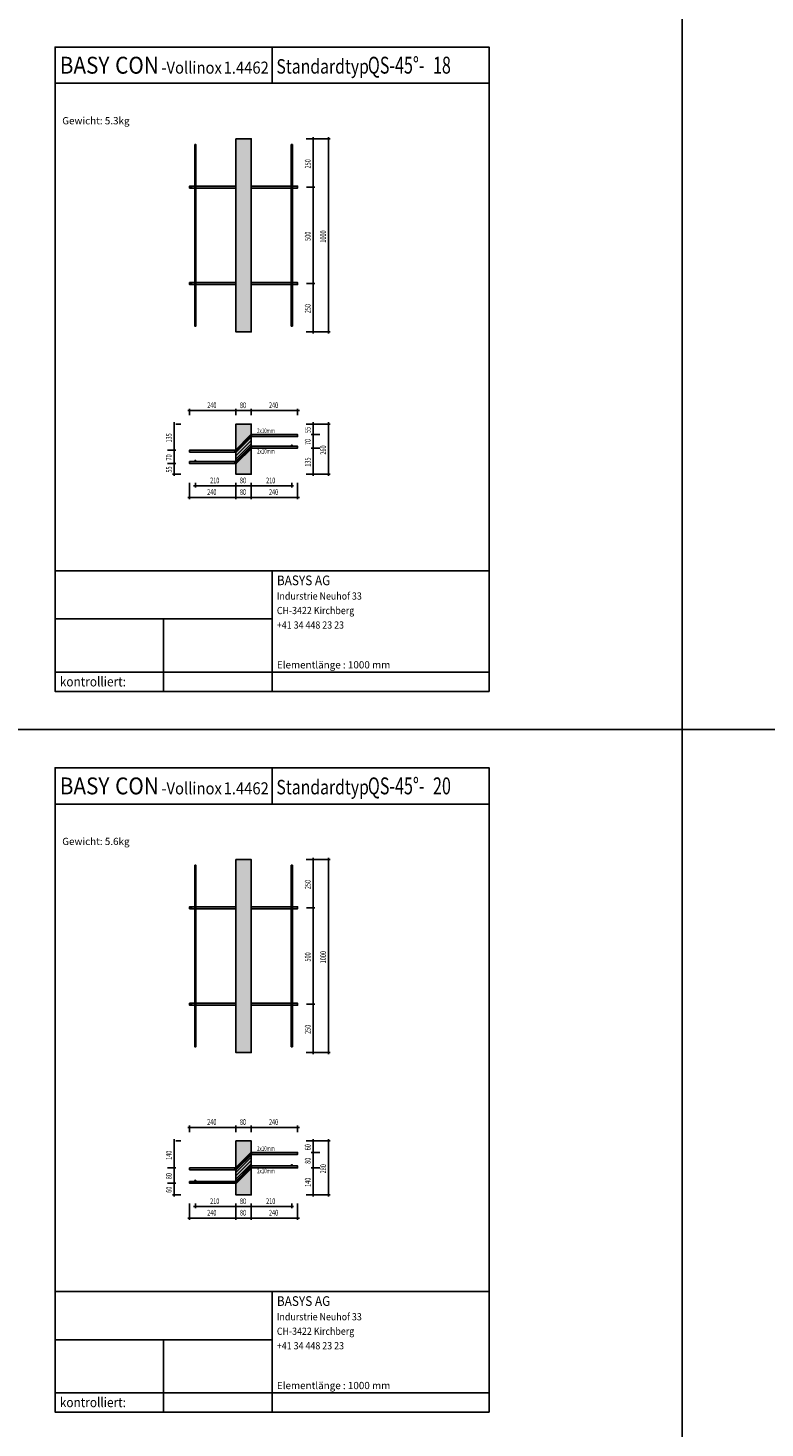
# Model space of a CAD drawing. Extents: x 1.9 to 16, y -5.8 to 1.1.
# Drawn here: x 4.2 to 4.5, y -0.2 to 0.3 of the extents above; entities that cross this region are included whole.
import ezdxf

# ---------------------------------------------------------------- set-up
doc = ezdxf.new("R2010")
doc.units = 0
doc.header["$LTSCALE"] = 0.001
doc.layers.get('0').update_dxf_attribs({"color": 1, "linetype": 'CONTINUOUS'})
doc.layers.add('LAYER_14', color=7, linetype='CONTINUOUS')
doc.layers.add('MST_1_1', color=7, linetype='CONTINUOUS')
doc.styles.add('ARIAL', font='txt')
doc.styles.add('CADWORK6', font='UNIVERS')
pattern_1 = [(45, (0, 0), (0.0007071, -0.0007071), [])]

# ---------------------------------------------------------------- blocks, each defined once
blk = doc.blocks.new('CDWK_D2220')
at = {"color": 7}
for p, q in [((0.00206, 0.01), (-0.00142, 0.01)), ((0.00134, 0.01072), (0.00134, -0.01072)), ((0.00206, -0.01), (-0.00142, -0.01))]:
    blk.add_line(p, q, dxfattribs=at)
at = {"layer": 'LAYER_14', "color": 7, "lineweight": 18, "style": 'CADWORK6', "width": 0.7}
blk.add_text('250', height=0.0024, rotation=89.99999, dxfattribs=at).set_placement((0.00034, -0.00228))
blk = doc.blocks.new('CDWK_D2221')
at = {"color": 7}
for p, q in [((0.00206, 0.02), (-0.00142, 0.02)), ((0.00134, 0.02072), (0.00134, -0.02072)), ((0.00206, -0.02), (-0.00142, -0.02))]:
    blk.add_line(p, q, dxfattribs=at)
at = {"layer": 'LAYER_14', "color": 7, "lineweight": 18, "style": 'CADWORK6', "width": 0.7}
blk.add_text('500', height=0.0024, rotation=89.99999, dxfattribs=at).set_placement((0.00034, -0.00228))
blk = doc.blocks.new('CDWK_D2222')
at = {"color": 7}
for p, q in [((0.00206, 0.01), (-0.00142, 0.01)), ((0.00134, 0.01072), (0.00134, -0.01072)), ((0.00206, -0.01), (-0.00142, -0.01))]:
    blk.add_line(p, q, dxfattribs=at)
at = {"layer": 'LAYER_14', "color": 7, "lineweight": 18, "style": 'CADWORK6', "width": 0.7}
blk.add_text('250', height=0.0024, rotation=89.99999, dxfattribs=at).set_placement((0.00034, -0.00228))
blk = doc.blocks.new('CDWK_D2223')
at = {"color": 7}
for p, q in [((0.00424, 0.04072), (0.00424, -0.04072)), ((0.00496, 0.04), (-0.00496, 0.04)), ((0.00496, -0.04), (-0.00496, -0.04))]:
    blk.add_line(p, q, dxfattribs=at)
at = {"layer": 'LAYER_14', "color": 7, "lineweight": 18, "style": 'CADWORK6', "width": 0.7}
blk.add_text('1000', height=0.0024, rotation=89.99999, dxfattribs=at).set_placement((0.00324, -0.00304))
blk = doc.blocks.new('CDWK_D2224')
at = {"color": 7}
for p, q in [((0.00496, 0.0104), (-0.00496, 0.0104)), ((0.00424, 0.01112), (0.00424, -0.01112)), ((0.00496, -0.0104), (-0.00496, -0.0104))]:
    blk.add_line(p, q, dxfattribs=at)
at = {"layer": 'LAYER_14', "color": 7, "lineweight": 18, "style": 'CADWORK6', "width": 0.7}
blk.add_text('260', height=0.0024, rotation=89.99999, dxfattribs=at).set_placement((0.00324, -0.00228))
blk = doc.blocks.new('CDWK_D2225')
at = {"color": 7}
for p, q in [((-0.0096, 0.00002), (-0.0096, -0.0027)), ((0.0096, 0.00002), (0.0096, -0.0027)), ((-0.01032, -0.0007), (0.01032, -0.0007))]:
    blk.add_line(p, q, dxfattribs=at)
at = {"layer": 'LAYER_14', "color": 7, "lineweight": 18, "style": 'CADWORK6', "width": 0.7}
blk.add_text('240', height=0.0024, dxfattribs=at).set_placement((-0.00228, 0.0003))
blk = doc.blocks.new('CDWK_D2226')
at = {"color": 7}
for p, q in [((-0.0032, 0.00002), (-0.0032, -0.0027)), ((0.0032, 0.00002), (0.0032, -0.0027)), ((-0.00392, -0.0007), (0.00392, -0.0007))]:
    blk.add_line(p, q, dxfattribs=at)
at = {"layer": 'LAYER_14', "color": 7, "lineweight": 18, "style": 'CADWORK6', "width": 0.7}
blk.add_text('80', height=0.0024, dxfattribs=at).set_placement((-0.00152, 0.0003))
blk = doc.blocks.new('CDWK_D2227')
at = {"color": 7}
for p, q in [((-0.0096, 0.00002), (-0.0096, -0.0027)), ((0.0096, 0.00002), (0.0096, -0.0027)), ((-0.01032, -0.0007), (0.01032, -0.0007))]:
    blk.add_line(p, q, dxfattribs=at)
at = {"layer": 'LAYER_14', "color": 7, "lineweight": 18, "style": 'CADWORK6', "width": 0.7}
blk.add_text('240', height=0.0024, dxfattribs=at).set_placement((-0.00228, 0.0003))
blk = doc.blocks.new('CDWK_D2228')
at = {"color": 7}
for p, q in [((-0.00912, -0.00134), (0.00912, -0.00134)), ((-0.0084, -0.00206), (-0.0084, -0.00014)), ((0.0084, -0.00206), (0.0084, -0.00014))]:
    blk.add_line(p, q, dxfattribs=at)
at = {"layer": 'LAYER_14', "color": 7, "lineweight": 18, "style": 'CADWORK6', "width": 0.7}
blk.add_text('210', height=0.0024, dxfattribs=at).set_placement((-0.00228, -0.00034))
blk = doc.blocks.new('CDWK_D2229')
at = {"color": 7}
for p, q in [((-0.00392, -0.00134), (0.00392, -0.00134)), ((-0.0032, -0.00206), (-0.0032, -0.00014)), ((0.0032, -0.00206), (0.0032, -0.00014))]:
    blk.add_line(p, q, dxfattribs=at)
at = {"layer": 'LAYER_14', "color": 7, "lineweight": 18, "style": 'CADWORK6', "width": 0.7}
blk.add_text('80', height=0.0024, dxfattribs=at).set_placement((-0.00152, -0.00034))
blk = doc.blocks.new('CDWK_D2230')
at = {"color": 7}
for p, q in [((-0.00912, -0.00134), (0.00912, -0.00134)), ((-0.0084, -0.00206), (-0.0084, -0.00014)), ((0.0084, -0.00206), (0.0084, -0.00014))]:
    blk.add_line(p, q, dxfattribs=at)
at = {"layer": 'LAYER_14', "color": 7, "lineweight": 18, "style": 'CADWORK6', "width": 0.7}
blk.add_text('210', height=0.0024, dxfattribs=at).set_placement((-0.00228, -0.00034))
blk = doc.blocks.new('CDWK_D2231')
at = {"color": 7}
for p, q in [((-0.0096, -0.00336), (-0.0096, 0.00336)), ((0.0096, -0.00336), (0.0096, 0.00336)), ((-0.01032, -0.00264), (0.01032, -0.00264))]:
    blk.add_line(p, q, dxfattribs=at)
at = {"layer": 'LAYER_14', "color": 7, "lineweight": 18, "style": 'CADWORK6', "width": 0.7}
blk.add_text('240', height=0.0024, dxfattribs=at).set_placement((-0.00228, -0.00164))
blk = doc.blocks.new('CDWK_D2232')
at = {"color": 7}
for p, q in [((-0.0032, -0.00336), (-0.0032, 0.00336)), ((0.0032, -0.00336), (0.0032, 0.00336)), ((-0.00392, -0.00264), (0.00392, -0.00264))]:
    blk.add_line(p, q, dxfattribs=at)
at = {"layer": 'LAYER_14', "color": 7, "lineweight": 18, "style": 'CADWORK6', "width": 0.7}
blk.add_text('80', height=0.0024, dxfattribs=at).set_placement((-0.00152, -0.00164))
blk = doc.blocks.new('CDWK_D2233')
at = {"color": 7}
for p, q in [((-0.0096, -0.00336), (-0.0096, 0.00336)), ((0.0096, -0.00336), (0.0096, 0.00336)), ((-0.01032, -0.00264), (0.01032, -0.00264))]:
    blk.add_line(p, q, dxfattribs=at)
at = {"layer": 'LAYER_14', "color": 7, "lineweight": 18, "style": 'CADWORK6', "width": 0.7}
blk.add_text('240', height=0.0024, dxfattribs=at).set_placement((-0.00228, -0.00164))
blk = doc.blocks.new('CDWK_D2234')
at = {"color": 7}
for p, q in [((0.00032, -0.00612), (0.00032, 0.00612)), ((0.00104, 0.0054), (0.00308, 0.0054)), ((0.00104, -0.0054), (-0.00244, -0.0054))]:
    blk.add_line(p, q, dxfattribs=at)
at = {"layer": 'LAYER_14', "color": 7, "lineweight": 18, "style": 'CADWORK6', "width": 0.7}
blk.add_text('135', height=0.0024, rotation=89.99999, dxfattribs=at).set_placement((-0.00068, -0.00228))
blk = doc.blocks.new('CDWK_D2235')
at = {"color": 7}
for p, q in [((-0.0004, 0.0028), (0.00308, 0.0028)), ((0.00032, -0.00352), (0.00032, 0.00352)), ((-0.0004, -0.0028), (0.00308, -0.0028))]:
    blk.add_line(p, q, dxfattribs=at)
at = {"layer": 'LAYER_14', "color": 7, "lineweight": 18, "style": 'CADWORK6', "width": 0.7}
blk.add_text('70', height=0.0024, rotation=89.99999, dxfattribs=at).set_placement((-0.00068, -0.00152))
blk = doc.blocks.new('CDWK_D2236')
at = {"color": 7}
for p, q in [((0.00104, 0.0022), (-0.00244, 0.0022)), ((0.00032, 0.00292), (0.00032, -0.00292)), ((0.00104, -0.0022), (0.00308, -0.0022))]:
    blk.add_line(p, q, dxfattribs=at)
at = {"layer": 'LAYER_14', "color": 7, "lineweight": 18, "style": 'CADWORK6', "width": 0.7}
blk.add_text('55', height=0.0024, rotation=89.99999, dxfattribs=at).set_placement((-0.00068, -0.00152))
blk = doc.blocks.new('CDWK_D2237')
at = {"color": 7}
for p, q in [((-0.0004, 0.0022), (-0.00244, 0.0022)), ((0.00032, -0.00292), (0.00032, 0.00292)), ((-0.0004, -0.0022), (0.00308, -0.0022))]:
    blk.add_line(p, q, dxfattribs=at)
at = {"layer": 'LAYER_14', "color": 7, "lineweight": 18, "style": 'CADWORK6', "width": 0.7}
blk.add_text('55', height=0.0024, rotation=89.99999, dxfattribs=at).set_placement((-0.00068, -0.00152))
blk = doc.blocks.new('CDWK_D2238')
at = {"color": 7}
for p, q in [((0.00206, 0.0028), (-0.00142, 0.0028)), ((0.00134, -0.00352), (0.00134, 0.00352)), ((0.00206, -0.0028), (-0.00142, -0.0028))]:
    blk.add_line(p, q, dxfattribs=at)
at = {"layer": 'LAYER_14', "color": 7, "lineweight": 18, "style": 'CADWORK6', "width": 0.7}
blk.add_text('70', height=0.0024, rotation=89.99999, dxfattribs=at).set_placement((0.00034, -0.00152))
blk = doc.blocks.new('CDWK_D2239')
at = {"color": 7}
for p, q in [((0.00032, -0.00612), (0.00032, 0.00612)), ((0.00104, 0.0054), (0.00308, 0.0054)), ((0.00104, -0.0054), (-0.00244, -0.0054))]:
    blk.add_line(p, q, dxfattribs=at)
at = {"layer": 'LAYER_14', "color": 7, "lineweight": 18, "style": 'CADWORK6', "width": 0.7}
blk.add_text('135', height=0.0024, rotation=89.99999, dxfattribs=at).set_placement((-0.00068, -0.00228))
blk = doc.blocks.new('CDWK_D2240')
at = {"color": 7}
for p, q in [((0.00206, 0.01), (-0.00142, 0.01)), ((0.00134, 0.01072), (0.00134, -0.01072)), ((0.00206, -0.01), (-0.00142, -0.01))]:
    blk.add_line(p, q, dxfattribs=at)
at = {"layer": 'LAYER_14', "color": 7, "lineweight": 18, "style": 'CADWORK6', "width": 0.7}
blk.add_text('250', height=0.0024, rotation=89.99999, dxfattribs=at).set_placement((0.00034, -0.00228))
blk = doc.blocks.new('CDWK_D2241')
at = {"color": 7}
for p, q in [((0.00206, 0.02), (-0.00142, 0.02)), ((0.00134, 0.02072), (0.00134, -0.02072)), ((0.00206, -0.02), (-0.00142, -0.02))]:
    blk.add_line(p, q, dxfattribs=at)
at = {"layer": 'LAYER_14', "color": 7, "lineweight": 18, "style": 'CADWORK6', "width": 0.7}
blk.add_text('500', height=0.0024, rotation=89.99999, dxfattribs=at).set_placement((0.00034, -0.00228))
blk = doc.blocks.new('CDWK_D2242')
at = {"color": 7}
for p, q in [((0.00206, 0.01), (-0.00142, 0.01)), ((0.00134, 0.01072), (0.00134, -0.01072)), ((0.00206, -0.01), (-0.00142, -0.01))]:
    blk.add_line(p, q, dxfattribs=at)
at = {"layer": 'LAYER_14', "color": 7, "lineweight": 18, "style": 'CADWORK6', "width": 0.7}
blk.add_text('250', height=0.0024, rotation=89.99999, dxfattribs=at).set_placement((0.00034, -0.00228))
blk = doc.blocks.new('CDWK_D2243')
at = {"color": 7}
for p, q in [((0.00424, 0.04072), (0.00424, -0.04072)), ((0.00496, 0.04), (-0.00496, 0.04)), ((0.00496, -0.04), (-0.00496, -0.04))]:
    blk.add_line(p, q, dxfattribs=at)
at = {"layer": 'LAYER_14', "color": 7, "lineweight": 18, "style": 'CADWORK6', "width": 0.7}
blk.add_text('1000', height=0.0024, rotation=89.99999, dxfattribs=at).set_placement((0.00324, -0.00304))
blk = doc.blocks.new('CDWK_D2244')
at = {"color": 7}
for p, q in [((0.00424, 0.01192), (0.00424, -0.01192)), ((0.00496, 0.0112), (-0.00496, 0.0112)), ((0.00496, -0.0112), (-0.00496, -0.0112))]:
    blk.add_line(p, q, dxfattribs=at)
at = {"layer": 'LAYER_14', "color": 7, "lineweight": 18, "style": 'CADWORK6', "width": 0.7}
blk.add_text('280', height=0.0024, rotation=89.99999, dxfattribs=at).set_placement((0.00324, -0.00228))
blk = doc.blocks.new('CDWK_D2245')
at = {"color": 7}
for p, q in [((-0.0096, 0.00002), (-0.0096, -0.0027)), ((0.0096, 0.00002), (0.0096, -0.0027)), ((-0.01032, -0.0007), (0.01032, -0.0007))]:
    blk.add_line(p, q, dxfattribs=at)
at = {"layer": 'LAYER_14', "color": 7, "lineweight": 18, "style": 'CADWORK6', "width": 0.7}
blk.add_text('240', height=0.0024, dxfattribs=at).set_placement((-0.00228, 0.0003))
blk = doc.blocks.new('CDWK_D2246')
at = {"color": 7}
for p, q in [((-0.0032, 0.00002), (-0.0032, -0.0027)), ((0.0032, 0.00002), (0.0032, -0.0027)), ((-0.00392, -0.0007), (0.00392, -0.0007))]:
    blk.add_line(p, q, dxfattribs=at)
at = {"layer": 'LAYER_14', "color": 7, "lineweight": 18, "style": 'CADWORK6', "width": 0.7}
blk.add_text('80', height=0.0024, dxfattribs=at).set_placement((-0.00152, 0.0003))
blk = doc.blocks.new('CDWK_D2247')
at = {"color": 7}
for p, q in [((-0.0096, 0.00002), (-0.0096, -0.0027)), ((0.0096, 0.00002), (0.0096, -0.0027)), ((-0.01032, -0.0007), (0.01032, -0.0007))]:
    blk.add_line(p, q, dxfattribs=at)
at = {"layer": 'LAYER_14', "color": 7, "lineweight": 18, "style": 'CADWORK6', "width": 0.7}
blk.add_text('240', height=0.0024, dxfattribs=at).set_placement((-0.00228, 0.0003))
blk = doc.blocks.new('CDWK_D2248')
at = {"color": 7}
for p, q in [((-0.00912, -0.00134), (0.00912, -0.00134)), ((-0.0084, -0.00206), (-0.0084, -0.00014)), ((0.0084, -0.00206), (0.0084, -0.00014))]:
    blk.add_line(p, q, dxfattribs=at)
at = {"layer": 'LAYER_14', "color": 7, "lineweight": 18, "style": 'CADWORK6', "width": 0.7}
blk.add_text('210', height=0.0024, dxfattribs=at).set_placement((-0.00228, -0.00034))
blk = doc.blocks.new('CDWK_D2249')
at = {"color": 7}
for p, q in [((-0.00392, -0.00134), (0.00392, -0.00134)), ((-0.0032, -0.00206), (-0.0032, -0.00014)), ((0.0032, -0.00206), (0.0032, -0.00014))]:
    blk.add_line(p, q, dxfattribs=at)
at = {"layer": 'LAYER_14', "color": 7, "lineweight": 18, "style": 'CADWORK6', "width": 0.7}
blk.add_text('80', height=0.0024, dxfattribs=at).set_placement((-0.00152, -0.00034))
blk = doc.blocks.new('CDWK_D2250')
at = {"color": 7}
for p, q in [((-0.00912, -0.00134), (0.00912, -0.00134)), ((-0.0084, -0.00206), (-0.0084, -0.00014)), ((0.0084, -0.00206), (0.0084, -0.00014))]:
    blk.add_line(p, q, dxfattribs=at)
at = {"layer": 'LAYER_14', "color": 7, "lineweight": 18, "style": 'CADWORK6', "width": 0.7}
blk.add_text('210', height=0.0024, dxfattribs=at).set_placement((-0.00228, -0.00034))
blk = doc.blocks.new('CDWK_D2251')
at = {"color": 7}
for p, q in [((-0.0096, -0.00336), (-0.0096, 0.00336)), ((0.0096, -0.00336), (0.0096, 0.00336)), ((-0.01032, -0.00264), (0.01032, -0.00264))]:
    blk.add_line(p, q, dxfattribs=at)
at = {"layer": 'LAYER_14', "color": 7, "lineweight": 18, "style": 'CADWORK6', "width": 0.7}
blk.add_text('240', height=0.0024, dxfattribs=at).set_placement((-0.00228, -0.00164))
blk = doc.blocks.new('CDWK_D2252')
at = {"color": 7}
for p, q in [((-0.0032, -0.00336), (-0.0032, 0.00336)), ((0.0032, -0.00336), (0.0032, 0.00336)), ((-0.00392, -0.00264), (0.00392, -0.00264))]:
    blk.add_line(p, q, dxfattribs=at)
at = {"layer": 'LAYER_14', "color": 7, "lineweight": 18, "style": 'CADWORK6', "width": 0.7}
blk.add_text('80', height=0.0024, dxfattribs=at).set_placement((-0.00152, -0.00164))
blk = doc.blocks.new('CDWK_D2253')
at = {"color": 7}
for p, q in [((-0.0096, -0.00336), (-0.0096, 0.00336)), ((0.0096, -0.00336), (0.0096, 0.00336)), ((-0.01032, -0.00264), (0.01032, -0.00264))]:
    blk.add_line(p, q, dxfattribs=at)
at = {"layer": 'LAYER_14', "color": 7, "lineweight": 18, "style": 'CADWORK6', "width": 0.7}
blk.add_text('240', height=0.0024, dxfattribs=at).set_placement((-0.00228, -0.00164))
blk = doc.blocks.new('CDWK_D2254')
at = {"color": 7}
for p, q in [((0.00032, -0.00632), (0.00032, 0.00632)), ((0.00104, 0.0056), (0.00308, 0.0056)), ((0.00104, -0.0056), (-0.00244, -0.0056))]:
    blk.add_line(p, q, dxfattribs=at)
at = {"layer": 'LAYER_14', "color": 7, "lineweight": 18, "style": 'CADWORK6', "width": 0.7}
blk.add_text('140', height=0.0024, rotation=89.99999, dxfattribs=at).set_placement((-0.00068, -0.00228))
blk = doc.blocks.new('CDWK_D2255')
at = {"color": 7}
for p, q in [((-0.0004, 0.0032), (0.00308, 0.0032)), ((0.00032, -0.00392), (0.00032, 0.00392)), ((-0.0004, -0.0032), (0.00308, -0.0032))]:
    blk.add_line(p, q, dxfattribs=at)
at = {"layer": 'LAYER_14', "color": 7, "lineweight": 18, "style": 'CADWORK6', "width": 0.7}
blk.add_text('80', height=0.0024, rotation=89.99999, dxfattribs=at).set_placement((-0.00068, -0.00152))
blk = doc.blocks.new('CDWK_D2256')
at = {"color": 7}
for p, q in [((0.00104, 0.0024), (-0.00244, 0.0024)), ((0.00032, 0.00312), (0.00032, -0.00312)), ((0.00104, -0.0024), (0.00308, -0.0024))]:
    blk.add_line(p, q, dxfattribs=at)
at = {"layer": 'LAYER_14', "color": 7, "lineweight": 18, "style": 'CADWORK6', "width": 0.7}
blk.add_text('60', height=0.0024, rotation=89.99999, dxfattribs=at).set_placement((-0.00068, -0.00152))
blk = doc.blocks.new('CDWK_D2257')
at = {"color": 7}
for p, q in [((-0.0004, 0.0024), (-0.00244, 0.0024)), ((0.00032, -0.00312), (0.00032, 0.00312)), ((-0.0004, -0.0024), (0.00308, -0.0024))]:
    blk.add_line(p, q, dxfattribs=at)
at = {"layer": 'LAYER_14', "color": 7, "lineweight": 18, "style": 'CADWORK6', "width": 0.7}
blk.add_text('60', height=0.0024, rotation=89.99999, dxfattribs=at).set_placement((-0.00068, -0.00152))
blk = doc.blocks.new('CDWK_D2258')
at = {"color": 7}
for p, q in [((0.00206, 0.0032), (-0.00142, 0.0032)), ((0.00134, -0.00392), (0.00134, 0.00392)), ((0.00206, -0.0032), (-0.00142, -0.0032))]:
    blk.add_line(p, q, dxfattribs=at)
at = {"layer": 'LAYER_14', "color": 7, "lineweight": 18, "style": 'CADWORK6', "width": 0.7}
blk.add_text('80', height=0.0024, rotation=89.99999, dxfattribs=at).set_placement((0.00034, -0.00152))
blk = doc.blocks.new('CDWK_D2259')
at = {"color": 7}
for p, q in [((0.00032, -0.00632), (0.00032, 0.00632)), ((0.00104, 0.0056), (0.00308, 0.0056)), ((0.00104, -0.0056), (-0.00244, -0.0056))]:
    blk.add_line(p, q, dxfattribs=at)
at = {"layer": 'LAYER_14', "color": 7, "lineweight": 18, "style": 'CADWORK6', "width": 0.7}
blk.add_text('140', height=0.0024, rotation=89.99999, dxfattribs=at).set_placement((-0.00068, -0.00228))

msp = doc.modelspace()

# ---------------------------------------------------------------- hatches: boundary and pattern name
at = {"layer": 'LAYER_14'}
for color, points in [(40, [(4.32313, 0.30245), (4.32953, 0.30245), (4.32953, 0.22245), (4.32313, 0.22245)]), (4, [(4.30609, 0.30005), (4.30657, 0.30005), (4.30657, 0.22485), (4.30609, 0.22485)]), (4, [(4.34609, 0.30005), (4.34657, 0.30005), (4.34657, 0.22485), (4.34609, 0.22485)]), (4, [(4.32313, 0.28285), (4.32313, 0.28205), (4.30393, 0.28205), (4.30393, 0.28285)]), (4, [(4.32313, 0.28285), (4.30393, 0.28285), (4.30393, 0.28205), (4.32313, 0.28205)]), (4, [(4.32953, 0.28285), (4.34873, 0.28285), (4.34873, 0.28205), (4.32953, 0.28205)]), (4, [(4.32953, 0.28205), (4.34873, 0.28205), (4.34873, 0.28285), (4.32953, 0.28285)]), (4, [(4.32313, 0.24285), (4.32313, 0.24205), (4.30393, 0.24205), (4.30393, 0.24285)]), (4, [(4.32313, 0.24285), (4.30393, 0.24285), (4.30393, 0.24205), (4.32313, 0.24205)]), (4, [(4.32953, 0.24285), (4.34873, 0.24285), (4.34873, 0.24205), (4.32953, 0.24205)]), (4, [(4.32953, 0.24205), (4.34873, 0.24205), (4.34873, 0.24285), (4.32953, 0.24285)]), (40, [(4.32313, 0.18425), (4.32953, 0.18425), (4.32953, 0.16345), (4.32313, 0.16345)]), (4, [(4.32329, 0.17265), (4.32265, 0.17313), (4.32936, 0.17985), (4.32969, 0.17905)]), (4, [(4.32265, 0.16833), (4.32329, 0.16785), (4.32969, 0.17425), (4.32936, 0.17505)]), (4, [(4.32953, 0.17945), (4.32953, 0.17465), (4.32313, 0.16825), (4.32313, 0.17305)]), (4, [(4.32953, 0.17985), (4.32936, 0.17985), (4.32953, 0.17945)]), (4, [(4.32953, 0.17505), (4.32936, 0.17505), (4.32953, 0.17465)]), (4, [(4.32953, 0.17985), (4.32953, 0.17905), (4.34873, 0.17905), (4.34873, 0.17985)]), (4, [(4.32953, 0.17505), (4.32953, 0.17425), (4.34873, 0.17425), (4.34873, 0.17505)]), (4, [(4.30393, 0.17265), (4.30393, 0.17345), (4.32313, 0.17345), (4.32313, 0.17265)]), (4, [(4.30393, 0.16865), (4.30393, 0.16785), (4.32313, 0.16785), (4.32313, 0.16865)]), (4, [(4.32313, 0.17265), (4.32329, 0.17265), (4.32265, 0.17313)]), (4, [(4.32329, 0.16785), (4.32313, 0.16785), (4.32265, 0.16833)]), (4, [(4.30609, 0.00136), (4.30657, 0.00136), (4.30657, -0.07384), (4.30609, -0.07384)]), (40, [(4.32313, 0.00376), (4.32953, 0.00376), (4.32953, -0.07624), (4.32313, -0.07624)]), (4, [(4.34609, 0.00136), (4.34657, 0.00136), (4.34657, -0.07384), (4.34609, -0.07384)]), (4, [(4.32313, -0.01584), (4.32313, -0.01664), (4.30393, -0.01664), (4.30393, -0.01584)]), (4, [(4.32313, -0.01584), (4.30393, -0.01584), (4.30393, -0.01664), (4.32313, -0.01664)]), (4, [(4.32953, -0.01584), (4.34873, -0.01584), (4.34873, -0.01664), (4.32953, -0.01664)]), (4, [(4.32953, -0.01664), (4.34873, -0.01664), (4.34873, -0.01584), (4.32953, -0.01584)]), (4, [(4.32313, -0.05584), (4.32313, -0.05664), (4.30393, -0.05664), (4.30393, -0.05584)]), (4, [(4.32313, -0.05584), (4.30393, -0.05584), (4.30393, -0.05664), (4.32313, -0.05664)]), (4, [(4.32953, -0.05584), (4.34873, -0.05584), (4.34873, -0.05664), (4.32953, -0.05664)]), (4, [(4.32953, -0.05664), (4.34873, -0.05664), (4.34873, -0.05584), (4.32953, -0.05584)]), (40, [(4.32313, -0.11284), (4.32953, -0.11284), (4.32953, -0.13524), (4.32313, -0.13524)]), (4, [(4.32329, -0.12484), (4.32265, -0.12436), (4.32936, -0.11764), (4.32969, -0.11844)]), (4, [(4.32953, -0.11804), (4.32953, -0.12364), (4.32313, -0.13004), (4.32313, -0.12444)]), (4, [(4.32953, -0.11764), (4.32936, -0.11764), (4.32953, -0.11804)]), (4, [(4.32953, -0.11764), (4.32953, -0.11844), (4.34873, -0.11844), (4.34873, -0.11764)]), (4, [(4.30393, -0.12484), (4.30393, -0.12404), (4.32313, -0.12404), (4.32313, -0.12484)]), (4, [(4.32265, -0.12996), (4.32329, -0.13044), (4.32969, -0.12404), (4.32936, -0.12324)]), (4, [(4.32313, -0.12484), (4.32329, -0.12484), (4.32265, -0.12436)]), (4, [(4.32953, -0.12324), (4.32936, -0.12324), (4.32953, -0.12364)]), (4, [(4.32953, -0.12324), (4.32953, -0.12404), (4.34873, -0.12404), (4.34873, -0.12324)]), (4, [(4.30393, -0.12964), (4.30393, -0.13044), (4.32313, -0.13044), (4.32313, -0.12964)]), (4, [(4.32329, -0.13044), (4.32313, -0.13044), (4.32265, -0.12996)])]:
    msp.add_hatch(color=color, dxfattribs=at).paths.add_polyline_path(points)
h = msp.add_hatch(dxfattribs=at)
h.set_pattern_fill('ANSI31', color=4, scale=0.00031496, style=0, pattern_type=2)
h.set_pattern_definition(pattern_1)
h.paths.add_polyline_path([(4.30393, 0.28285), (4.30473, 0.28285), (4.30473, 0.28205), (4.30393, 0.28205)])
h = msp.add_hatch(dxfattribs=at)
h.set_pattern_fill('ANSI31', color=4, scale=0.00031496, style=0, pattern_type=2)
h.set_pattern_definition(pattern_1)
h.paths.add_polyline_path([(4.30393, 0.28205), (4.30473, 0.28205), (4.30473, 0.28285), (4.30393, 0.28285)])
h = msp.add_hatch(dxfattribs=at)
h.set_pattern_fill('ANSI31', color=4, scale=0.00031496, style=0, pattern_type=2)
h.set_pattern_definition(pattern_1)
h.paths.add_polyline_path([(4.30393, 0.24285), (4.30473, 0.24285), (4.30473, 0.24205), (4.30393, 0.24205)])
h = msp.add_hatch(dxfattribs=at)
h.set_pattern_fill('ANSI31', color=4, scale=0.00031496, style=0, pattern_type=2)
h.set_pattern_definition(pattern_1)
h.paths.add_polyline_path([(4.30393, 0.24205), (4.30473, 0.24205), (4.30473, 0.24285), (4.30393, 0.24285)])
h = msp.add_hatch(dxfattribs=at)
h.set_pattern_fill('ANSI31', color=4, scale=0.00031496, style=0, pattern_type=2)
h.set_pattern_definition(pattern_1)
h.paths.add_polyline_path([(4.32285, 0.17333), (4.32341, 0.17277), (4.32981, 0.17917), (4.32925, 0.17973)])
h = msp.add_hatch(dxfattribs=at)
h.set_pattern_fill('ANSI31', color=4, scale=0.00031496, style=0, pattern_type=2)
h.set_pattern_definition(pattern_1)
h.paths.add_polyline_path([(4.32285, 0.16853), (4.32341, 0.16797), (4.32981, 0.17437), (4.32925, 0.17493)])
h = msp.add_hatch(dxfattribs=at)
h.set_pattern_fill('ANSI31', color=4, scale=0.00031496, style=0, pattern_type=2)
h.set_pattern_definition(pattern_1)
h.paths.add_polyline_path([(4.32313, 0.17305), (4.32313, 0.16825), (4.32953, 0.17465), (4.32953, 0.17945)])
h = msp.add_hatch(dxfattribs=at)
h.set_pattern_fill('ANSI31', color=4, scale=0.00031496, style=0, pattern_type=2)
h.set_pattern_definition(pattern_1)
h.paths.add_polyline_path([(4.30393, -0.01584), (4.30473, -0.01584), (4.30473, -0.01664), (4.30393, -0.01664)])
h = msp.add_hatch(dxfattribs=at)
h.set_pattern_fill('ANSI31', color=4, scale=0.00031496, style=0, pattern_type=2)
h.set_pattern_definition(pattern_1)
h.paths.add_polyline_path([(4.30393, -0.01664), (4.30473, -0.01664), (4.30473, -0.01584), (4.30393, -0.01584)])
h = msp.add_hatch(dxfattribs=at)
h.set_pattern_fill('ANSI31', color=4, scale=0.00031496, style=0, pattern_type=2)
h.set_pattern_definition(pattern_1)
h.paths.add_polyline_path([(4.30393, -0.05584), (4.30473, -0.05584), (4.30473, -0.05664), (4.30393, -0.05664)])
h = msp.add_hatch(dxfattribs=at)
h.set_pattern_fill('ANSI31', color=4, scale=0.00031496, style=0, pattern_type=2)
h.set_pattern_definition(pattern_1)
h.paths.add_polyline_path([(4.30393, -0.05664), (4.30473, -0.05664), (4.30473, -0.05584), (4.30393, -0.05584)])
h = msp.add_hatch(dxfattribs=at)
h.set_pattern_fill('ANSI31', color=4, scale=0.00031496, style=0, pattern_type=2)
h.set_pattern_definition(pattern_1)
h.paths.add_polyline_path([(4.32285, -0.12416), (4.32341, -0.12473), (4.32981, -0.11833), (4.32925, -0.11776)])
h = msp.add_hatch(dxfattribs=at)
h.set_pattern_fill('ANSI31', color=4, scale=0.00031496, style=0, pattern_type=2)
h.set_pattern_definition(pattern_1)
h.paths.add_polyline_path([(4.32313, -0.12444), (4.32313, -0.13004), (4.32953, -0.12364), (4.32953, -0.11804)])
h = msp.add_hatch(dxfattribs=at)
h.set_pattern_fill('ANSI31', color=4, scale=0.00031496, style=0, pattern_type=2)
h.set_pattern_definition(pattern_1)
h.paths.add_polyline_path([(4.32285, -0.12976), (4.32341, -0.13033), (4.32981, -0.12393), (4.32925, -0.12336)])

# ---------------------------------------------------------------- linework, layer by layer
at = {"layer": 'LAYER_14', "color": 4, "linetype": 'CONTINUOUS'}
for p, q in [((4.24813, 0.32545), (4.42813, 0.32545)), ((4.24813, 0.02676), (4.42813, 0.02676))]:
    msp.add_line(p, q, dxfattribs=at)
for points in [[(4.24813, 0.34045), (4.42813, 0.34045), (4.42813, 0.07345), (4.24813, 0.07345), (4.24813, 0.34045)], [(4.32329, 0.17265), (4.32265, 0.17313), (4.32936, 0.17985), (4.32969, 0.17905), (4.32329, 0.17265)], [(4.32265, 0.16833), (4.32329, 0.16785), (4.32969, 0.17425), (4.32936, 0.17505), (4.32265, 0.16833)], [(4.32953, 0.17945), (4.32953, 0.17465), (4.32313, 0.16825), (4.32313, 0.17305), (4.32953, 0.17945)], [(4.32953, 0.17985), (4.32936, 0.17985), (4.32953, 0.17945), (4.32953, 0.17985)], [(4.32953, 0.17505), (4.32936, 0.17505), (4.32953, 0.17465), (4.32953, 0.17505)], [(4.32953, 0.17985), (4.32953, 0.17905), (4.34873, 0.17905), (4.34873, 0.17985), (4.32953, 0.17985)], [(4.32953, 0.17505), (4.32953, 0.17425), (4.34873, 0.17425), (4.34873, 0.17505), (4.32953, 0.17505)], [(4.30393, 0.17265), (4.30393, 0.17345), (4.32313, 0.17345), (4.32313, 0.17265), (4.30393, 0.17265)], [(4.30393, 0.16865), (4.30393, 0.16785), (4.32313, 0.16785), (4.32313, 0.16865), (4.30393, 0.16865)], [(4.32313, 0.17265), (4.32329, 0.17265), (4.32265, 0.17313), (4.32313, 0.17265)], [(4.32329, 0.16785), (4.32313, 0.16785), (4.32265, 0.16833), (4.32329, 0.16785)], [(4.24813, 0.04176), (4.42813, 0.04176), (4.42813, -0.22524), (4.24813, -0.22524), (4.24813, 0.04176)], [(4.32329, -0.12484), (4.32265, -0.12436), (4.32936, -0.11764), (4.32969, -0.11844), (4.32329, -0.12484)], [(4.32953, -0.11804), (4.32953, -0.12364), (4.32313, -0.13004), (4.32313, -0.12444), (4.32953, -0.11804)], [(4.32953, -0.11764), (4.32936, -0.11764), (4.32953, -0.11804), (4.32953, -0.11764)], [(4.32953, -0.11764), (4.32953, -0.11844), (4.34873, -0.11844), (4.34873, -0.11764), (4.32953, -0.11764)], [(4.30393, -0.12484), (4.30393, -0.12404), (4.32313, -0.12404), (4.32313, -0.12484), (4.30393, -0.12484)], [(4.32265, -0.12996), (4.32329, -0.13044), (4.32969, -0.12404), (4.32936, -0.12324), (4.32265, -0.12996)], [(4.32313, -0.12484), (4.32329, -0.12484), (4.32265, -0.12436), (4.32313, -0.12484)], [(4.32953, -0.12324), (4.32936, -0.12324), (4.32953, -0.12364), (4.32953, -0.12324)], [(4.32953, -0.12324), (4.32953, -0.12404), (4.34873, -0.12404), (4.34873, -0.12324), (4.32953, -0.12324)], [(4.30393, -0.12964), (4.30393, -0.13044), (4.32313, -0.13044), (4.32313, -0.12964), (4.30393, -0.12964)], [(4.32329, -0.13044), (4.32313, -0.13044), (4.32265, -0.12996), (4.32329, -0.13044)]]:
    msp.add_lwpolyline(points, dxfattribs=at)
at = {"layer": 'LAYER_14', "color": 40, "linetype": 'CONTINUOUS'}
for points in [[(4.32313, 0.30245), (4.32953, 0.30245), (4.32953, 0.22245), (4.32313, 0.22245), (4.32313, 0.30245)], [(4.32313, 0.18425), (4.32953, 0.18425), (4.32953, 0.16345), (4.32313, 0.16345), (4.32313, 0.18425)], [(4.32313, 0.00376), (4.32953, 0.00376), (4.32953, -0.07624), (4.32313, -0.07624), (4.32313, 0.00376)], [(4.32313, -0.11284), (4.32953, -0.11284), (4.32953, -0.13524), (4.32313, -0.13524), (4.32313, -0.11284)]]:
    msp.add_lwpolyline(points, dxfattribs=at)
at = {"layer": 'LAYER_14', "color": 7, "linetype": 'CONTINUOUS'}
for points in [[(4.32313, 0.30245), (4.32953, 0.30245), (4.32953, 0.22245), (4.32313, 0.22245), (4.32313, 0.30245)], [(4.32313, 0.16345), (4.32953, 0.16345), (4.32953, 0.18425), (4.32313, 0.18425), (4.32313, 0.16345)], [(4.32313, 0.00376), (4.32953, 0.00376), (4.32953, -0.07624), (4.32313, -0.07624), (4.32313, 0.00376)], [(4.32313, -0.13524), (4.32953, -0.13524), (4.32953, -0.11284), (4.32313, -0.11284), (4.32313, -0.13524)]]:
    msp.add_lwpolyline(points, dxfattribs=at)
at = {"layer": 'LAYER_14', "color": 4, "linetype": 'CONTINUOUS'}
for points, elevation in [([(4.30433, 0.28285), (4.30433, 0.28205, -1), (4.30433, 0.28285)], -0.0108), ([(4.30433, 0.28285), (4.30433, 0.28205, -1), (4.30433, 0.28285)], -0.0164), ([(4.30433, 0.24285), (4.30433, 0.24205, -1), (4.30433, 0.24285)], -0.0108), ([(4.30433, 0.24285), (4.30433, 0.24205, -1), (4.30433, 0.24285)], -0.0164), ([(4.30433, -0.01584), (4.30433, -0.01664, -1), (4.30433, -0.01584)], -0.0112), ([(4.30433, -0.01584), (4.30433, -0.01664, -1), (4.30433, -0.01584)], -0.0176), ([(4.30433, -0.05584), (4.30433, -0.05664, -1), (4.30433, -0.05584)], -0.0112), ([(4.30433, -0.05584), (4.30433, -0.05664, -1), (4.30433, -0.05584)], -0.0176)]:
    msp.add_lwpolyline(points, format="xyb", dxfattribs=dict(at, elevation=elevation))
for points in [[(4.34633, 0.17505, -1), (4.34633, 0.17553, -1), (4.34633, 0.17505)], [(4.30609, 0.16889, 1), (4.30657, 0.16889, 1), (4.30609, 0.16889)], [(4.34633, -0.12324, -1), (4.34633, -0.12276, -1), (4.34633, -0.12324)], [(4.30609, -0.1294, 1), (4.30657, -0.1294, 1), (4.30609, -0.1294)]]:
    msp.add_lwpolyline(points, format="xyb", dxfattribs=at)
for points in [[(4.30609, 0.30005, -0.01536), (4.30657, 0.30005, -0.01536), (4.30657, 0.22485, -0.01536), (4.30609, 0.22485, -0.01536)], [(4.34609, 0.30005, -0.00896), (4.34657, 0.30005, -0.00896), (4.34657, 0.22485, -0.00896), (4.34609, 0.22485, -0.00896)], [(4.30393, 0.28285, -0.0112), (4.30473, 0.28285, -0.0112), (4.30473, 0.28205, -0.0112), (4.30393, 0.28205, -0.0112)], [(4.30393, 0.28205, -0.016), (4.30473, 0.28205, -0.016), (4.30473, 0.28285, -0.016), (4.30393, 0.28285, -0.016)], [(4.32313, 0.28285, -0.016), (4.32313, 0.28205, -0.016), (4.30393, 0.28205, -0.016), (4.30393, 0.28285, -0.016)], [(4.32313, 0.28285, -0.0112), (4.30393, 0.28285, -0.0112), (4.30393, 0.28205, -0.0112), (4.32313, 0.28205, -0.0112)], [(4.32953, 0.28285, -0.0096), (4.34873, 0.28285, -0.0096), (4.34873, 0.28205, -0.0096), (4.32953, 0.28205, -0.0096)], [(4.32953, 0.28205, -0.0048), (4.34873, 0.28205, -0.0048), (4.34873, 0.28285, -0.0048), (4.32953, 0.28285, -0.0048)], [(4.30393, 0.24285, -0.0112), (4.30473, 0.24285, -0.0112), (4.30473, 0.24205, -0.0112), (4.30393, 0.24205, -0.0112)], [(4.30393, 0.24205, -0.016), (4.30473, 0.24205, -0.016), (4.30473, 0.24285, -0.016), (4.30393, 0.24285, -0.016)], [(4.32313, 0.24285, -0.016), (4.32313, 0.24205, -0.016), (4.30393, 0.24205, -0.016), (4.30393, 0.24285, -0.016)], [(4.32313, 0.24285, -0.0112), (4.30393, 0.24285, -0.0112), (4.30393, 0.24205, -0.0112), (4.32313, 0.24205, -0.0112)], [(4.32953, 0.24285, -0.0096), (4.34873, 0.24285, -0.0096), (4.34873, 0.24205, -0.0096), (4.32953, 0.24205, -0.0096)], [(4.32953, 0.24205, -0.0048), (4.34873, 0.24205, -0.0048), (4.34873, 0.24285, -0.0048), (4.32953, 0.24285, -0.0048)], [(4.32285, 0.17333, 0.00048), (4.32341, 0.17277, 0.00048), (4.32981, 0.17917, 0.00048), (4.32925, 0.17973, 0.00048)], [(4.32285, 0.16853, 0.00048), (4.32341, 0.16797, 0.00048), (4.32981, 0.17437, 0.00048), (4.32925, 0.17493, 0.00048)], [(4.32313, 0.17305, 0.00052), (4.32313, 0.16825, 0.00052), (4.32953, 0.17465, 0.00052), (4.32953, 0.17945, 0.00052)], [(4.30609, 0.00136, -0.01656), (4.30657, 0.00136, -0.01656), (4.30657, -0.07384, -0.01656), (4.30609, -0.07384, -0.01656)], [(4.34609, 0.00136, -0.01016), (4.34657, 0.00136, -0.01016), (4.34657, -0.07384, -0.01016), (4.34609, -0.07384, -0.01016)], [(4.30393, -0.01584, -0.0116), (4.30473, -0.01584, -0.0116), (4.30473, -0.01664, -0.0116), (4.30393, -0.01664, -0.0116)], [(4.30393, -0.01664, -0.0172), (4.30473, -0.01664, -0.0172), (4.30473, -0.01584, -0.0172), (4.30393, -0.01584, -0.0172)], [(4.32313, -0.01584, -0.0172), (4.32313, -0.01664, -0.0172), (4.30393, -0.01664, -0.0172), (4.30393, -0.01584, -0.0172)], [(4.32313, -0.01584, -0.0116), (4.30393, -0.01584, -0.0116), (4.30393, -0.01664, -0.0116), (4.32313, -0.01664, -0.0116)], [(4.32953, -0.01584, -0.0108), (4.34873, -0.01584, -0.0108), (4.34873, -0.01664, -0.0108), (4.32953, -0.01664, -0.0108)], [(4.32953, -0.01664, -0.0052), (4.34873, -0.01664, -0.0052), (4.34873, -0.01584, -0.0052), (4.32953, -0.01584, -0.0052)], [(4.30393, -0.05584, -0.0116), (4.30473, -0.05584, -0.0116), (4.30473, -0.05664, -0.0116), (4.30393, -0.05664, -0.0116)], [(4.30393, -0.05664, -0.0172), (4.30473, -0.05664, -0.0172), (4.30473, -0.05584, -0.0172), (4.30393, -0.05584, -0.0172)], [(4.32313, -0.05584, -0.0172), (4.32313, -0.05664, -0.0172), (4.30393, -0.05664, -0.0172), (4.30393, -0.05584, -0.0172)], [(4.32313, -0.05584, -0.0116), (4.30393, -0.05584, -0.0116), (4.30393, -0.05664, -0.0116), (4.32313, -0.05664, -0.0116)], [(4.32953, -0.05584, -0.0108), (4.34873, -0.05584, -0.0108), (4.34873, -0.05664, -0.0108), (4.32953, -0.05664, -0.0108)], [(4.32953, -0.05664, -0.0052), (4.34873, -0.05664, -0.0052), (4.34873, -0.05584, -0.0052), (4.32953, -0.05584, -0.0052)], [(4.32285, -0.12416, 0.00048), (4.32341, -0.12473, 0.00048), (4.32981, -0.11833, 0.00048), (4.32925, -0.11776, 0.00048)], [(4.32313, -0.12444, 0.00052), (4.32313, -0.13004, 0.00052), (4.32953, -0.12364, 0.00052), (4.32953, -0.11804, 0.00052)], [(4.32285, -0.12976, 0.00048), (4.32341, -0.13033, 0.00048), (4.32981, -0.12393, 0.00048), (4.32925, -0.12336, 0.00048)]]:
    msp.add_3dface(points, dxfattribs=at)
at = {"layer": 'MST_1_1', "color": 7, "linetype": 'CONTINUOUS'}
for p, q in [((4.42813, 0.08345), (4.42813, 0.34045)), ((4.24813, 0.32545), (4.24813, 0.12345)), ((4.42813, 0.12345), (4.42813, 0.32545)), ((4.42813, 0.32545), (4.42813, 0.12345)), ((4.33813, 0.12345), (4.33813, 0.08345)), ((4.42813, 0.12345), (4.33813, 0.12345)), ((4.42813, 0.08345), (4.42813, 0.12345)), ((4.24813, 0.10345), (4.24813, 0.08345)), ((4.29313, 0.10345), (4.24813, 0.10345)), ((4.29313, 0.08345), (4.29313, 0.10345)), ((4.29313, 0.10345), (4.29313, 0.08345)), ((4.33813, 0.10345), (4.29313, 0.10345)), ((4.33813, 0.08345), (4.33813, 0.10345)), ((4.42813, 0.08145), (4.24813, 0.08145)), ((4.29313, 0.08345), (4.29313, 0.08145)), ((4.29313, 0.08145), (4.29313, 0.07345)), ((4.33813, 0.08345), (4.33813, 0.08145)), ((4.33813, 0.08145), (4.33813, 0.07345)), ((4.42813, -0.21524), (4.42813, 0.04176)), ((4.24813, 0.02676), (4.24813, -0.17524)), ((4.42813, -0.17524), (4.42813, 0.02676)), ((4.42813, 0.02676), (4.42813, -0.17524)), ((4.33813, -0.17524), (4.33813, -0.21524)), ((4.42813, -0.17524), (4.33813, -0.17524)), ((4.42813, -0.21524), (4.42813, -0.17524)), ((4.24813, -0.19524), (4.24813, -0.21524)), ((4.29313, -0.19524), (4.24813, -0.19524)), ((4.29313, -0.21524), (4.29313, -0.19524)), ((4.29313, -0.19524), (4.29313, -0.21524)), ((4.33813, -0.19524), (4.29313, -0.19524)), ((4.33813, -0.21524), (4.33813, -0.19524)), ((4.42813, -0.21725), (4.24813, -0.21725)), ((4.29313, -0.21524), (4.29313, -0.21725)), ((4.29313, -0.21725), (4.29313, -0.22524)), ((4.33813, -0.21524), (4.33813, -0.21725)), ((4.33813, -0.21725), (4.33813, -0.22524))]:
    msp.add_line(p, q, dxfattribs=at)
at = {"layer": 'MST_1_1', "color": 2, "linetype": 'CONTINUOUS'}
for points in [[(4.16813, 0.3563), (4.50813, 0.3563), (4.50813, 0.0576), (4.16813, 0.0576), (4.16813, 0.3563)], [(4.50813, 0.3563), (4.84813, 0.3563), (4.84813, 0.0576), (4.50813, 0.0576), (4.50813, 0.3563)], [(4.16813, 0.0576), (4.50813, 0.0576), (4.50813, -0.24109), (4.16813, -0.24109), (4.16813, 0.0576)], [(4.50813, 0.0576), (4.84813, 0.0576), (4.84813, -0.24109), (4.50813, -0.24109), (4.50813, 0.0576)]]:
    msp.add_lwpolyline(points, dxfattribs=at)
at = {"layer": 'MST_1_1', "color": 7, "linetype": 'CONTINUOUS'}
for points in [[(4.24813, 0.32545), (4.33813, 0.32545), (4.33813, 0.34045), (4.24813, 0.34045), (4.24813, 0.32545)], [(4.33813, 0.32545), (4.42813, 0.32545), (4.42813, 0.34045), (4.33813, 0.34045), (4.33813, 0.32545)], [(4.24813, 0.10345), (4.33813, 0.10345), (4.33813, 0.12345), (4.24813, 0.12345), (4.24813, 0.10345)], [(4.42813, 0.08345), (4.42813, 0.07345), (4.24813, 0.07345), (4.24813, 0.08345)], [(4.24813, 0.02676), (4.33813, 0.02676), (4.33813, 0.04176), (4.24813, 0.04176), (4.24813, 0.02676)], [(4.33813, 0.02676), (4.42813, 0.02676), (4.42813, 0.04176), (4.33813, 0.04176), (4.33813, 0.02676)], [(4.24813, -0.19524), (4.33813, -0.19524), (4.33813, -0.17524), (4.24813, -0.17524), (4.24813, -0.19524)], [(4.42813, -0.21524), (4.42813, -0.22524), (4.24813, -0.22524), (4.24813, -0.21524)]]:
    msp.add_lwpolyline(points, dxfattribs=at)

# ---------------------------------------------------------------- block references
at = {"layer": 'LAYER_14', "color": 0, "linetype": 'CONTINUOUS'}
for name, p in [('CDWK_D2220', (4.35379, 0.29245)), ('CDWK_D2223', (4.35729, 0.26245)), ('CDWK_D2221', (4.35379, 0.26245)), ('CDWK_D2222', (4.35379, 0.23245)), ('CDWK_D2225', (4.31353, 0.19055)), ('CDWK_D2226', (4.32633, 0.19055)), ('CDWK_D2227', (4.33913, 0.19055)), ('CDWK_D2239', (4.29721, 0.17885)), ('CDWK_D2235', (4.35481, 0.17705)), ('CDWK_D2236', (4.35481, 0.18205)), ('CDWK_D2224', (4.35729, 0.17385)), ('CDWK_D2238', (4.29619, 0.17065)), ('CDWK_D2234', (4.35481, 0.16885)), ('CDWK_D2237', (4.29721, 0.16565)), ('CDWK_D2231', (4.31353, 0.15649)), ('CDWK_D2228', (4.31473, 0.15999)), ('CDWK_D2229', (4.32633, 0.15999)), ('CDWK_D2232', (4.32633, 0.15649)), ('CDWK_D2230', (4.33793, 0.15999)), ('CDWK_D2233', (4.33913, 0.15649)), ('CDWK_D2240', (4.35379, -0.00624)), ('CDWK_D2243', (4.35729, -0.03624)), ('CDWK_D2241', (4.35379, -0.03624)), ('CDWK_D2242', (4.35379, -0.06624)), ('CDWK_D2245', (4.31353, -0.10654)), ('CDWK_D2246', (4.32633, -0.10654)), ('CDWK_D2247', (4.33913, -0.10654)), ('CDWK_D2259', (4.29721, -0.11844)), ('CDWK_D2256', (4.35481, -0.11524)), ('CDWK_D2244', (4.35729, -0.12404)), ('CDWK_D2255', (4.35481, -0.12084)), ('CDWK_D2258', (4.29619, -0.12724)), ('CDWK_D2254', (4.35481, -0.12964)), ('CDWK_D2257', (4.29721, -0.13284)), ('CDWK_D2251', (4.31353, -0.1422)), ('CDWK_D2248', (4.31473, -0.1387)), ('CDWK_D2249', (4.32633, -0.1387)), ('CDWK_D2252', (4.32633, -0.1422)), ('CDWK_D2250', (4.33793, -0.1387)), ('CDWK_D2253', (4.33913, -0.1422))]:
    msp.add_blockref(name, p, dxfattribs=at)

# ---------------------------------------------------------------- texts
at = {"layer": 'LAYER_14', "color": 7, "lineweight": 18, "style": 'CADWORK6'}
for s, p in [('Gewicht: 5.3kg', (4.25113, 0.30845)), ('Elementlänge : 1000 mm', (4.34013, 0.08295)), ('Gewicht: 5.6kg', (4.25113, 0.00976)), ('Elementlänge : 1000 mm', (4.34013, -0.21574))]:
    msp.add_text(s, height=0.003, dxfattribs=at).set_placement(p)
at = {"layer": 'LAYER_14', "color": 7, "lineweight": 18, "style": 'CADWORK6', "width": 0.7}
for p in [(4.33193, 0.18049), (4.33193, 0.17201), (4.33193, -0.117), (4.33193, -0.12628)]:
    msp.add_text('2x10mm', height=0.00192, dxfattribs=at).set_placement(p)
at = {"layer": 'MST_1_1', "color": 7, "lineweight": 18, "style": 'ARIAL'}
for s, height, width, p in [('BASY', 0.007, 0.9, (4.25013, 0.32945)), ('QS-45%%D-', 0.007, 0.7, (4.37785, 0.32947)), ('18', 0.007, 0.7, (4.40486, 0.32947)), ('-Vollinox', 0.005, 0.9, (4.29224, 0.32945)), ('1.4462', 0.005, 0.9, (4.31804, 0.32945)), ('Standardtyp', 0.006, 0.8, (4.33993, 0.32947)), ('BASYS AG', 0.004, 0.9, (4.34013, 0.11745)), ('Indurstrie Neuhof 33', 0.003, 0.9, (4.34013, 0.11145)), ('CH-3422 Kirchberg', 0.003, 0.9, (4.34013, 0.10545)), ('+41 34 448 23 23', 0.003, 0.9, (4.34013, 0.09945)), ('kontrolliert:', 0.004, 0.9, (4.25013, 0.07549)), ('BASY', 0.007, 0.9, (4.25013, 0.03076)), ('-Vollinox', 0.005, 0.9, (4.29224, 0.03076)), ('1.4462', 0.005, 0.9, (4.31804, 0.03076)), ('Standardtyp', 0.006, 0.8, (4.33993, 0.03077)), ('QS-45%%D-', 0.007, 0.7, (4.37785, 0.03077)), ('20', 0.007, 0.7, (4.40486, 0.03077)), ('BASYS AG', 0.004, 0.9, (4.34013, -0.18124)), ('Indurstrie Neuhof 33', 0.003, 0.9, (4.34013, -0.18724)), ('CH-3422 Kirchberg', 0.003, 0.9, (4.34013, -0.19324)), ('+41 34 448 23 23', 0.003, 0.9, (4.34013, -0.19924)), ('kontrolliert:', 0.004, 0.9, (4.25013, -0.22321))]:
    msp.add_text(s, height=height, dxfattribs=dict(at, width=width)).set_placement(p)
at = {"layer": 'MST_1_1', "color": 9, "lineweight": 18, "style": 'ARIAL', "width": 0.9}
for p in [(4.27308, 0.32945), (4.27308, 0.03076)]:
    msp.add_text('CON', height=0.007, dxfattribs=at).set_placement(p)

doc.saveas('drawing.dxf')
